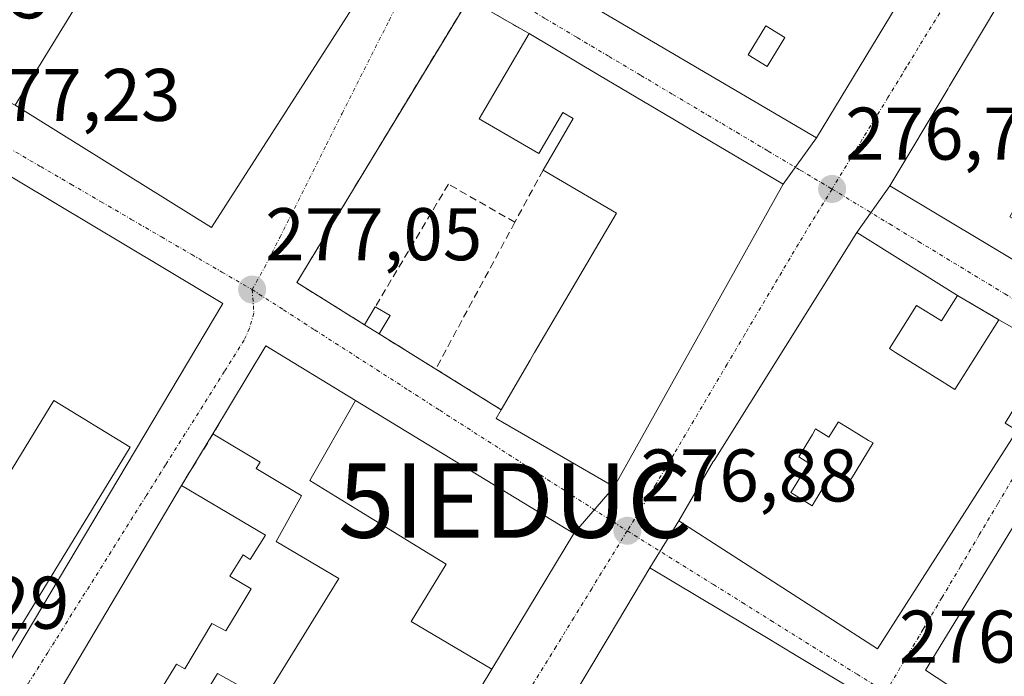
# Model space of a CAD drawing. Units: metres. Extents: x 607104 to 608416, y 4669106 to 4671424.
# Drawn here: x 607950 to 608082, y 4669456 to 4669545 of the extents above; entities that cross this region are included whole.
import ezdxf
from ezdxf.enums import TextEntityAlignment as Align

# ---------------------------------------------------------------- set-up
doc = ezdxf.new("R2010")
doc.units = ezdxf.units.M
doc.header["$MEASUREMENT"] = 0
doc.linetypes.add('TRAZO_Y_PUNTO', pattern=[1, 0.5, -0.25, 0, -0.25])
doc.linetypes.add('TRAZOSX2', pattern=[1.5, 1, -0.5])
doc.layers.get('0').update_dxf_attribs({"lineweight": 5})
for name, color, linetype, lineweight in [('Carátula', 7, 'Continuous', 5), ('Edificación', 1, 'Continuous', 13), ('Edificación Cxs', 1, 'Continuous', 13), ('Edificación ligera', 1, 'Continuous', 0), ('Edificación ligera Cxs', 1, 'Continuous', 0), ('Elemento construido', 1, 'Continuous', 0), ('Instalación educativa', 9, 'TRAZOSX2', 0), ('Muro lineal', 1, 'TRAZOSX2', 13), ('Punto de cota en terreno', 7, 'Continuous', 0), ('Rótulo de punto de cota en terreno', 19, 'Continuous', 0), ('Vía urbana Cxs', 5, 'Continuous', 0), ('Vía urbana eje', 5, 'TRAZO_Y_PUNTO', 0)]:
    doc.layers.add(name, color=color, linetype=linetype, lineweight=lineweight)
doc.styles.add('Arial', font='txt', dxfattribs={"height": 0.2})

# ---------------------------------------------------------------- blocks, each defined once
blk = doc.blocks.new('5PATER')
at = {"layer": 'Carátula', "linetype": 'Continuous', "lineweight": 5}
h = blk.add_hatch(color=250, dxfattribs=at)
edge = h.paths.add_edge_path()
edge.add_ellipse((0, 0.01), major_axis=(-1.33, -1.34), ratio=0.999422, start_angle=0, end_angle=360)
blk = doc.blocks.new('*U162')
at = {"layer": 'Vía urbana Cxs', "color": 5, "linetype": 'Continuous', "lineweight": 0}
for points in [[(608061.46, 4669455.03, 276.85), (608054, 4669459.5, 276.86), (608053.97, 4669459.52, 276.86), (608050.89, 4669461.36, 276.9), (608050.88, 4669461.37, 276.9), (608034.79, 4669471.01, 276.86), (608038.67, 4669477.33, 276.92), (608065.33, 4669460.14, 276.83), (608084.11, 4669489.46, 276.95)], [(608088.53, 4669500.44, 276.99), (608081.64, 4669504.37, 277.04), (608076.11, 4669507.63, 276.97), (608062.57, 4669516.1, 276.75), (608067, 4669522.37, 276.73), (608093.56, 4669506.46, 276.87)]]:
    blk.add_polyline3d(points, dxfattribs=at)
blk.add_polyline3d([(608086.68, 4669447.48, 276.73), (608099.19, 4669439.28, 276.74), (608107.56, 4669454.03, 276.86), (608107.57, 4669454.05, 276.86), (608109.18, 4669456.87, 276.83), (608110.05, 4669458.41, 276.83), (608112.31, 4669462.38, 276.84), (608113.18, 4669463.92, 276.83), (608114.76, 4669466.7, 276.83), (608114.78, 4669466.74, 276.83), (608122.71, 4669480.71, 276.8), (608095.55, 4669496.12, 276.95), (608071.78, 4669457.24, 276.84), (608083.13, 4669449.8, 276.78), (608086.68, 4669447.48, 276.73)], close=True, dxfattribs=at)
blk = doc.blocks.new('*U163')
at = {"layer": 'Vía urbana Cxs', "color": 5, "linetype": 'Continuous', "lineweight": 0}
blk.add_polyline3d([(608007.94, 4669557.76, 277.23), (608057.17, 4669528.8, 276.63), (608052.69, 4669522.58, 276.7), (608043.07, 4669528.29, 276.99), (608037.86, 4669531.37, 277.02), (608028.01, 4669537.22, 277.05), (608018.55, 4669542.83, 277.23), (608010.44, 4669547.49, 277.29), (607987.35, 4669509.37, 277.15), (607996.45, 4669503.69, 277.15), (607998.41, 4669502.47, 277.12), (608006.01, 4669497.74, 277.09), (608014.82, 4669492.26, 277.09), (608014.12, 4669491.07, 277.04), (608029.98, 4669481.91, 276.84), (608024.56, 4669475.64, 276.92), (607995.22, 4669493.53, 277.16), (607983.19, 4669500.86, 277.08), (607976.09, 4669489.02, 277.13), (607976.09, 4669489.02, 277.13), (607971.86, 4669482.09, 277.11), (607952.23, 4669448.96, 277.17)], dxfattribs=at)
for points in [[(607947.78, 4669585.03, 277.37), (607930.15, 4669544.33, 277.32), (607938.69, 4669538.94, 277.38), (607949.5, 4669533.22, 277.35), (607975.9, 4669516.78, 277.33), (608000.21, 4669554.73, 277.36), (607971.47, 4669571.39, 277.47), (607961.02, 4669577.38, 277.54), (607947.78, 4669585.03, 277.37)], [(607943.16, 4669527.04, 277.18), (607942.57, 4669527.26, 277.18), (607916.98, 4669483.98, 277.06), (607911.52, 4669474.76, 277.06), (607910.82, 4669473.7, 277.07), (607911.58, 4669473.2, 277.08), (607944.21, 4669453.27, 277.25), (607945.22, 4669452.55, 277.23), (607946.32, 4669454.4, 277.23), (607965.66, 4669486.85, 277.09), (607977.42, 4669506.57, 277.04), (607975.63, 4669507.64, 277.06), (607969.12, 4669511.53, 277.11), (607950.19, 4669522.84, 277.18), (607944.74, 4669526.1, 277.19), (607943.16, 4669527.04, 277.18)]]:
    blk.add_polyline3d(points, close=True, dxfattribs=at)
blk = doc.blocks.new('*U166')
at = {"layer": 'Vía urbana Cxs', "color": 5, "linetype": 'Continuous', "lineweight": 0}
for points in [[(608089.81, 4669560.53, 276.24), (608074.99, 4669535.73, 276.61), (608074.83, 4669535.46, 276.61), (608067, 4669522.37, 276.73), (608062.57, 4669516.1, 276.75), (608043.39, 4669485.46, 276.93), (608043.29, 4669485.29, 276.93), (608038.67, 4669477.33, 276.92), (608034.79, 4669471.01, 276.86), (608029.3, 4669461.81, 276.96), (608011.05, 4669431.25, 277.09)], [(607993.41, 4669424.02, 277.03), (608013.54, 4669457.38, 277.11), (608024.56, 4669475.64, 276.92), (608029.98, 4669481.91, 276.84), (608043.24, 4669505.67, 276.81), (608052.69, 4669522.58, 276.7), (608057.17, 4669528.8, 276.63), (608073.73, 4669556.21, 276.31), (608073.86, 4669556.46, 276.3), (608079.32, 4669567.16, 276.16), (608030.01, 4669589.01, 276.76), (608029.33, 4669589.31, 276.77), (608002.43, 4669601.13, 277.04)]]:
    blk.add_polyline3d(points, dxfattribs=at)
blk = doc.blocks.new('*U198')
at = {"layer": 'Edificación Cxs', "color": 1, "linetype": 'Continuous', "lineweight": 13}
for points in [[(608061.46, 4669455.03, 278.94), (608030.87, 4669402.6, 280.07), (608013.06, 4669413.08, 280.69), (608011.52, 4669413.98, 281.69), (608008.51, 4669415.75, 283.94), (608003.54, 4669418.67, 282.86), (608011.05, 4669431.25, 286.81), (608029.3, 4669461.81, 287.8), (608034.79, 4669471.01, 280.3), (608050.88, 4669461.37, 281.55), (608050.89, 4669461.36, 281.51), (608053.97, 4669459.52, 277.81), (608054, 4669459.5, 277.8), (608061.46, 4669455.03, 278.94)], [(608046.64, 4669449.78, 279.47), (608044.65, 4669450.95, 282.63), (608044.64, 4669450.95, 282.64), (608044.21, 4669451.21, 283.25), (608039.82, 4669443.75, 283.38), (608039.82, 4669443.75, 283.37), (608035.79, 4669436.91, 279.22), (608034.97, 4669435.52, 279.85), (608036.07, 4669434.88, 279.61), (608036.08, 4669434.87, 279.62), (608037.41, 4669434.09, 280.4), (608046.64, 4669449.78, 279.47)], [(608032.64, 4669431.89, 280.57), (608029.24, 4669433.89, 281.99), (608024.89, 4669426.49, 283.11), (608024.86, 4669426.45, 283.12), (608028.26, 4669424.45, 282.53), (608032.64, 4669431.89, 280.57)]]:
    blk.add_polyline3d(points, close=True, dxfattribs=at)
blk = doc.blocks.new('*U200')
at = {"layer": 'Edificación Cxs', "color": 1, "linetype": 'Continuous', "lineweight": 13}
for points in [[(608095.55, 4669496.12, 283.64), (608122.71, 4669480.71, 280.36), (608114.78, 4669466.74, 287.36), (608114.76, 4669466.7, 287.41), (608113.18, 4669463.92, 287.62), (608112.31, 4669462.38, 287.25), (608110.05, 4669458.41, 287.73), (608109.18, 4669456.87, 288.21), (608107.57, 4669454.05, 290.03), (608107.56, 4669454.03, 290.03), (608099.19, 4669439.28, 281.62), (608086.68, 4669447.48, 283.08), (608083.13, 4669449.8, 283.87), (608071.78, 4669457.24, 283.35), (608095.55, 4669496.12, 283.64)], [(608103.61, 4669479.44, 283.54), (608100.43, 4669481.39, 283.35), (608098.29, 4669477.9, 283.67), (608098.48, 4669477.79, 283.73), (608101.47, 4669475.95, 284.06), (608103.61, 4669479.44, 283.54)]]:
    blk.add_polyline3d(points, close=True, dxfattribs=at)
blk = doc.blocks.new('*U202')
at = {"layer": 'Edificación Cxs', "color": 1, "linetype": 'Continuous', "lineweight": 13}
for points in [[(608076.11, 4669507.63, 283.28), (608073.96, 4669504.21, 283.97), (608070.6, 4669506.3, 284.22), (608066.97, 4669500.48, 284.06), (608067.79, 4669499.97, 284.02), (608074.05, 4669496.05, 277.82), (608075.76, 4669494.98, 284.17), (608081.64, 4669504.37, 279.97), (608088.53, 4669500.44, 279.16), (608082.48, 4669490.46, 284.88), (608084.11, 4669489.46, 281.54), (608065.33, 4669460.14, 286.57), (608038.67, 4669477.33, 286.68), (608043.29, 4669485.29, 284.75), (608043.39, 4669485.46, 284.79), (608062.57, 4669516.1, 283.61), (608076.11, 4669507.63, 283.28)], [(608061.55, 4669489.73, 282.95), (608060.08, 4669490.63, 284.17), (608060.06, 4669490.59, 284.16), (608058.83, 4669488.58, 279.86), (608057.03, 4669489.68, 282.01), (608056.62, 4669488.92, 282.61), (608054.78, 4669485.92, 283.37), (608056.14, 4669485.09, 281.74), (608054.02, 4669481.64, 283.58), (608053.71, 4669481.13, 285.84), (608056.59, 4669479.37, 282.1), (608056.9, 4669479.88, 280.41), (608059.5, 4669484.13, 281.14), (608061.59, 4669482.86, 281.51), (608061.7, 4669482.79, 281.52), (608061.84, 4669483.02, 281.61), (608061.85, 4669483.03, 281.61), (608064.78, 4669487.81, 281.86), (608064.14, 4669488.14, 282.16), (608061.55, 4669489.73, 282.95)]]:
    blk.add_polyline3d(points, close=True, dxfattribs=at)
blk = doc.blocks.new('*U205')
at = {"layer": 'Edificación Cxs', "color": 1, "linetype": 'Continuous', "lineweight": 13}
for points in [[(608110.08, 4669533.13, 289.19), (608099.2, 4669538.83, 290.56), (608098.98, 4669538.93, 290.44), (608098.18, 4669539.31, 290.01), (608090.37, 4669526.56, 290.19), (608088.31, 4669527.53, 284.2), (608088.3, 4669527.52, 284.19), (608083.12, 4669518.2, 285.75), (608091.41, 4669513.53, 285.85), (608095.12, 4669519.94, 284.84), (608095.13, 4669519.95, 284.84), (608095.46, 4669520.52, 286.01), (608096.15, 4669521.71, 291.17), (608096.77, 4669522.77, 292.13), (608101.15, 4669518.71, 283.86), (608093.56, 4669506.46, 279.56), (608067, 4669522.37, 283.02), (608074.83, 4669535.46, 283.31), (608074.99, 4669535.73, 283.3), (608089.81, 4669560.53, 279.76), (608098.95, 4669556.6, 279.69), (608103.31, 4669554.73, 285.92), (608103.59, 4669554.61, 286.41), (608119.21, 4669547.88, 285.97), (608110.08, 4669533.13, 289.19)], [(608090.83, 4669533.13, 283.65), (608087.27, 4669535.31, 279.56), (608085.27, 4669532.04, 279.75), (608086.75, 4669531.14, 279.52), (608086.75, 4669531.13, 279.53), (608088.83, 4669529.86, 282.58), (608090.83, 4669533.13, 283.65)]]:
    blk.add_polyline3d(points, close=True, dxfattribs=at)
blk = doc.blocks.new('*U207')
at = {"layer": 'Edificación Cxs', "color": 1, "linetype": 'Continuous', "lineweight": 13}
for points in [[(608025.55, 4669573.23, 290.17), (608021.69, 4669566.8, 290.92), (608033.94, 4669559.65, 290.41), (608031.41, 4669555.33, 290.72), (608036.16, 4669552.37, 290.69), (608040.83, 4669549.68, 290.79), (608041.58, 4669551.24, 290.48), (608050.5, 4669546.02, 290.47), (608052.35, 4669548.95, 291.12), (608055.89, 4669546.94, 290.6), (608060.88, 4669555.59, 290.68), (608056.59, 4669558.06, 290.19), (608059.32, 4669562.86, 289.29), (608063.54, 4669561.04, 290.57), (608073.9, 4669556.54, 290.28), (608073.86, 4669556.46, 290.3), (608073.73, 4669556.21, 290.34), (608057.17, 4669528.8, 290.3), (608007.94, 4669557.76, 290.52), (608007.34, 4669559.87, 290.31), (608012.82, 4669568.87, 290.66), (608011.62, 4669569.64, 288.27), (608016.08, 4669576.97, 290.22), (608016.41, 4669577.52, 288.67), (608022.93, 4669574.46, 289.79), (608025.29, 4669573.35, 290.21), (608025.55, 4669573.23, 290.17)], [(608022.64, 4669560.5, 292.59), (608019.73, 4669562.27, 292.45), (608017.34, 4669558.34, 292.31), (608020.25, 4669556.57, 292.42), (608022.64, 4669560.5, 292.59)], [(608065.89, 4669552.48, 291.91), (608063.02, 4669554.23, 291.29), (608060.93, 4669550.79, 291.04), (608063.8, 4669549.04, 291.87), (608065.89, 4669552.48, 291.91)], [(608052.91, 4669542.31, 290.68), (608050.35, 4669543.86, 290.54), (608047.98, 4669539.97, 292.32), (608050.54, 4669538.42, 293.4), (608052.91, 4669542.31, 290.68)]]:
    blk.add_polyline3d(points, close=True, dxfattribs=at)
blk = doc.blocks.new('5IEDUC')
blk.add_text('5IEDUC', height=10).set_placement((0, 0), align=Align.MIDDLE_CENTER)

msp = doc.modelspace()

# ---------------------------------------------------------------- linework, layer by layer
at = {"layer": 'Edificación', "color": 1, "linetype": 'Continuous', "lineweight": 13}
for points in [[(608073.9, 4669556.54, 290.28), (608073.86, 4669556.46, 290.3), (608073.73, 4669556.21, 290.34), (608057.17, 4669528.8, 290.3), (608007.94, 4669557.76, 290.52), (608007.34, 4669559.87, 290.31), (608012.82, 4669568.87, 290.66), (608011.62, 4669569.64, 288.27), (608016.08, 4669576.97, 290.22), (608016.41, 4669577.52, 288.67)], [(607971.47, 4669571.39, 285.39), (608000.21, 4669554.73, 281.85), (607975.9, 4669516.78, 280.41), (607949.5, 4669533.22, 282.82)], [(607949.5, 4669533.22, 282.82), (607964.82, 4669558.2, 283.47), (607953.41, 4669565.49, 281.23), (607952.14, 4669562.85, 281.52), (607938.69, 4669538.94, 280.64)], [(608101.15, 4669518.71, 283.86), (608093.56, 4669506.46, 279.56), (608067, 4669522.37, 283.02), (608074.83, 4669535.46, 283.31), (608074.99, 4669535.73, 283.3), (608089.81, 4669560.53, 279.76), (608098.95, 4669556.6, 279.69), (608103.31, 4669554.73, 285.92), (608103.59, 4669554.61, 286.41), (608119.21, 4669547.88, 285.96), (608110.08, 4669533.13, 289.19)], [(608052.91, 4669542.31, 290.68), (608050.35, 4669543.86, 290.54), (608047.98, 4669539.97, 292.32), (608050.54, 4669538.42, 293.4), (608052.91, 4669542.31, 290.68)], [(608052.91, 4669542.31, 290.68), (608050.35, 4669543.86, 290.54), (608047.98, 4669539.97, 292.32), (608050.54, 4669538.42, 293.4), (608052.91, 4669542.31, 290.68)], [(608020.42, 4669524.48, 283.31), (608024.48, 4669531.42, 286.71), (608023.08, 4669532.23, 285.84), (608019.85, 4669526.71, 280.05), (608011.86, 4669531.39, 282.13), (608018.55, 4669542.83, 281.67)], [(608018.55, 4669542.83, 281.67), (608028.01, 4669537.22, 284.48)], [(608028.01, 4669537.22, 284.48), (608037.86, 4669531.37, 284.55), (608043.07, 4669528.29, 279.99), (608052.69, 4669522.58, 280.48), (608043.24, 4669505.67, 287.31), (608029.98, 4669481.91, 289.01), (608014.12, 4669491.07, 284.2), (608014.82, 4669492.26, 289.56)], [(608014.82, 4669492.26, 289.56), (608018.68, 4669498.92, 287.49), (608019.25, 4669499.92, 287.84), (608019.26, 4669499.93, 287.85), (608019.28, 4669499.96, 287.86), (608025.8, 4669511.07, 283.31), (608025.8, 4669511.08, 283.31), (608027.91, 4669514.67, 282.52), (608030.28, 4669518.71, 284.57), (608020.42, 4669524.48, 283.31)], [(608081.64, 4669504.37, 279.97), (608088.53, 4669500.44, 279.16), (608082.48, 4669490.46, 284.88), (608084.11, 4669489.46, 281.55), (608065.33, 4669460.14, 286.57), (608038.67, 4669477.33, 286.68), (608043.29, 4669485.29, 284.75), (608043.39, 4669485.46, 284.79), (608062.57, 4669516.1, 283.61), (608076.11, 4669507.63, 283.28)], [(607928.45, 4669477.37, 288.77), (607940.39, 4669470.07, 288.72), (607954.7, 4669493.49, 287.25), (607964.95, 4669487.23, 285.64), (607944.21, 4669453.27, 283.1), (607911.58, 4669473.2, 285.75), (607932.33, 4669507.16, 281.54), (607942.75, 4669500.79, 283.39), (607928.45, 4669477.37, 288.77)], [(608076.11, 4669507.63, 283.28), (608073.96, 4669504.21, 283.97), (608070.6, 4669506.3, 284.22), (608066.97, 4669500.48, 284.06), (608067.79, 4669499.97, 284.02), (608074.05, 4669496.05, 277.82), (608075.76, 4669494.98, 284.17), (608081.64, 4669504.37, 279.97)], [(607976.09, 4669489.02, 281.92), (607976.09, 4669489.02, 281.92), (607983.19, 4669500.86, 282.99), (607995.22, 4669493.53, 290.65)], [(608095.55, 4669496.12, 283.64), (608122.71, 4669480.71, 280.36), (608114.78, 4669466.74, 287.36), (608114.76, 4669466.7, 287.41), (608113.18, 4669463.92, 287.62), (608112.31, 4669462.38, 287.25), (608110.05, 4669458.41, 287.73), (608109.18, 4669456.87, 288.21), (608107.57, 4669454.05, 290.03), (608107.56, 4669454.03, 290.03), (608099.19, 4669439.28, 281.62), (608086.68, 4669447.48, 283.08), (608083.13, 4669449.8, 283.87), (608071.78, 4669457.24, 283.35), (608095.55, 4669496.12, 283.64)], [(608013.54, 4669457.38, 287.24), (608002.69, 4669463.82, 289.98), (608007.41, 4669471.5, 291.64), (608005.58, 4669472.63, 289.4), (607992.58, 4669480.61, 290.14), (607989.12, 4669482.74, 287.65), (607995.22, 4669493.53, 290.65)], [(608013.54, 4669457.38, 287.24), (608002.69, 4669463.82, 289.98), (608007.41, 4669471.5, 291.64), (608005.58, 4669472.63, 289.4), (607992.58, 4669480.61, 290.14), (607989.12, 4669482.74, 287.65), (607995.22, 4669493.53, 290.65)], [(607995.22, 4669493.53, 290.65), (608024.56, 4669475.64, 289.64), (608013.54, 4669457.38, 287.24)], [(608061.55, 4669489.73, 282.95), (608060.08, 4669490.63, 284.17), (608060.06, 4669490.59, 284.16), (608058.83, 4669488.58, 279.86), (608057.03, 4669489.68, 282.01), (608056.62, 4669488.92, 282.61), (608054.78, 4669485.92, 283.37), (608056.14, 4669485.09, 281.74), (608054.02, 4669481.64, 283.58), (608053.71, 4669481.13, 285.84), (608056.59, 4669479.37, 282.1), (608056.9, 4669479.88, 280.41), (608059.5, 4669484.13, 281.14), (608061.59, 4669482.86, 281.51), (608061.7, 4669482.79, 281.52), (608061.84, 4669483.02, 281.61), (608061.85, 4669483.03, 281.61), (608064.78, 4669487.81, 281.86), (608064.14, 4669488.14, 282.16), (608061.55, 4669489.73, 282.95)], [(608061.55, 4669489.73, 282.95), (608060.08, 4669490.63, 284.17), (608060.06, 4669490.59, 284.16), (608058.83, 4669488.58, 279.86), (608057.03, 4669489.68, 282.01), (608056.62, 4669488.92, 282.61), (608054.78, 4669485.92, 283.37), (608056.14, 4669485.09, 281.74), (608054.02, 4669481.64, 283.58), (608053.71, 4669481.13, 285.84), (608056.59, 4669479.37, 282.1), (608056.9, 4669479.88, 280.41), (608059.5, 4669484.13, 281.14), (608061.59, 4669482.86, 281.51), (608061.7, 4669482.79, 281.52), (608061.84, 4669483.02, 281.61), (608061.85, 4669483.03, 281.61), (608064.78, 4669487.81, 281.86), (608064.14, 4669488.14, 282.16), (608061.55, 4669489.73, 282.95)], [(607983, 4669453.39, 287.72), (607992.99, 4669469.56, 283.54), (607984.56, 4669474.56, 281.28), (607987.99, 4669480.71, 283.63), (607987.94, 4669480.74, 283.5), (607987.93, 4669480.74, 283.49), (607987.93, 4669480.75, 283.48), (607981.89, 4669484.36, 281.61), (607982.41, 4669485.23, 283.06), (607976.09, 4669489.02, 281.92)], [(608013.54, 4669457.38, 287.24), (607993.41, 4669424.02, 287.5), (607977.15, 4669433.87, 287.61), (607979.21, 4669437.53, 287.73), (607971.09, 4669442.62, 288.23), (607968.88, 4669438.84, 285.11), (607952.23, 4669448.96, 287.46), (607971.86, 4669482.09, 286.59)], [(607971.86, 4669482.09, 286.59), (607983.13, 4669475.41, 284.33), (607981.07, 4669472.15, 283.84), (607980.13, 4669472.75, 287.34), (607978.35, 4669469.88, 287.62), (607981.22, 4669468.21, 281.81), (607979.47, 4669465.29, 283.9), (607977.83, 4669462.55, 279.95), (607975.92, 4669463.55, 287.74), (607972.32, 4669457.43, 284.96), (607971.18, 4669458.07, 287.73), (607969.39, 4669455.15, 288.1)], [(608061.46, 4669455.03, 278.94), (608030.87, 4669402.6, 280.07), (608013.06, 4669413.08, 280.69), (608011.52, 4669413.98, 281.69), (608008.51, 4669415.75, 283.94), (608003.54, 4669418.67, 282.86), (608011.05, 4669431.25, 286.81), (608029.3, 4669461.81, 287.8), (608034.79, 4669471.01, 280.31), (608050.88, 4669461.37, 281.55), (608050.89, 4669461.36, 281.51), (608053.97, 4669459.52, 277.81), (608054, 4669459.5, 277.8), (608061.46, 4669455.03, 278.94)], [(607975.24, 4669454.37, 287.59), (607976.7, 4669456.79, 287.83), (607982.95, 4669453.31, 287.76)]]:
    msp.add_polyline3d(points, dxfattribs=at)
at = {"layer": 'Edificación Cxs', "color": 1, "linetype": 'Continuous', "lineweight": 13}
for points in [[(607971.47, 4669571.39, 285.39), (608000.21, 4669554.73, 281.85), (607975.9, 4669516.78, 280.41), (607949.5, 4669533.22, 282.82), (607964.82, 4669558.2, 283.47), (607953.41, 4669565.49, 281.23), (607952.14, 4669562.85, 281.52), (607938.69, 4669538.94, 280.64), (607930.15, 4669544.33, 282.77), (607947.78, 4669585.03, 280.67), (607961.02, 4669577.38, 281.34), (607971.47, 4669571.39, 285.39)], [(608052.91, 4669542.31, 290.68), (608050.54, 4669538.42, 293.4), (608047.98, 4669539.97, 292.32), (608050.35, 4669543.86, 290.54), (608052.91, 4669542.31, 290.68)], [(608028.01, 4669537.22, 284.48), (608037.86, 4669531.37, 284.55), (608043.07, 4669528.29, 279.99), (608052.69, 4669522.58, 280.48), (608043.24, 4669505.67, 287.31), (608029.98, 4669481.91, 289.01), (608014.12, 4669491.07, 284.2), (608014.82, 4669492.26, 289.56), (608018.68, 4669498.92, 287.49), (608019.25, 4669499.92, 287.84), (608019.26, 4669499.93, 287.85), (608019.28, 4669499.96, 287.86), (608025.8, 4669511.07, 283.31), (608025.8, 4669511.08, 283.31), (608027.91, 4669514.67, 282.52), (608030.28, 4669518.71, 284.57), (608020.42, 4669524.48, 283.31), (608024.48, 4669531.42, 286.71), (608023.08, 4669532.23, 285.84), (608019.85, 4669526.71, 280.05), (608011.86, 4669531.39, 282.13), (608018.55, 4669542.83, 281.67), (608028.01, 4669537.22, 284.48)], [(607928.45, 4669477.37, 288.77), (607940.39, 4669470.07, 288.72), (607954.7, 4669493.49, 287.25), (607964.95, 4669487.23, 285.64), (607944.21, 4669453.27, 283.1), (607911.58, 4669473.2, 285.75), (607932.33, 4669507.16, 281.54), (607942.75, 4669500.79, 283.39), (607928.45, 4669477.37, 288.77)], [(608013.54, 4669457.38, 287.24), (608002.69, 4669463.82, 289.98), (608007.41, 4669471.5, 291.64), (608005.58, 4669472.63, 289.4), (607992.58, 4669480.61, 290.14), (607989.12, 4669482.74, 287.65), (607995.22, 4669493.53, 290.65), (608024.56, 4669475.64, 289.64), (608013.54, 4669457.38, 287.24)], [(608061.55, 4669489.73, 282.95), (608064.14, 4669488.14, 282.16), (608064.78, 4669487.81, 281.86), (608061.85, 4669483.03, 281.61), (608061.84, 4669483.02, 281.61), (608061.7, 4669482.79, 281.52), (608061.59, 4669482.86, 281.51), (608059.5, 4669484.13, 281.14), (608056.9, 4669479.88, 280.41), (608056.59, 4669479.37, 282.1), (608053.71, 4669481.13, 285.84), (608054.02, 4669481.64, 283.58), (608056.14, 4669485.09, 281.74), (608054.78, 4669485.92, 283.37), (608056.62, 4669488.92, 282.61), (608057.03, 4669489.68, 282.01), (608058.83, 4669488.58, 279.86), (608060.06, 4669490.59, 284.16), (608060.08, 4669490.63, 284.17), (608061.55, 4669489.73, 282.95)]]:
    msp.add_polyline3d(points, close=True, dxfattribs=at)
for points in [[(607983, 4669453.39, 287.72), (607992.99, 4669469.56, 283.54), (607984.56, 4669474.56, 281.28), (607987.99, 4669480.71, 283.63), (607987.94, 4669480.74, 283.5), (607987.93, 4669480.74, 283.49), (607987.93, 4669480.75, 283.48), (607981.89, 4669484.36, 281.61), (607982.41, 4669485.23, 283.06), (607976.09, 4669489.02, 281.92), (607983.19, 4669500.86, 282.99), (607995.22, 4669493.53, 290.65), (607995.22, 4669493.53, 290.65), (607989.12, 4669482.74, 287.65), (607992.58, 4669480.61, 290.14), (608005.58, 4669472.63, 289.4), (608007.41, 4669471.5, 291.64), (608002.69, 4669463.82, 289.98), (608013.54, 4669457.38, 287.24), (607993.41, 4669424.02, 287.5)], [(607952.23, 4669448.96, 287.46), (607971.86, 4669482.09, 286.59), (607983.13, 4669475.41, 284.33), (607981.07, 4669472.15, 283.84), (607980.13, 4669472.75, 287.34), (607978.35, 4669469.88, 287.62), (607981.22, 4669468.21, 281.81), (607979.47, 4669465.29, 283.9), (607977.83, 4669462.55, 279.95), (607975.92, 4669463.55, 287.74), (607972.32, 4669457.43, 284.96), (607971.18, 4669458.07, 287.73), (607969.39, 4669455.15, 288.1)], [(607975.24, 4669454.37, 287.59), (607976.7, 4669456.79, 287.83), (607982.95, 4669453.31, 287.76)]]:
    msp.add_polyline3d(points, dxfattribs=at)
at = {"layer": 'Edificación ligera', "color": 1, "linetype": 'Continuous', "lineweight": 0}
for points in [[(607996.45, 4669503.69, 279.34), (607997.89, 4669506.11, 279.31)], [(607997.89, 4669506.11, 279.31), (607999.88, 4669504.93, 280.43)], [(607999.88, 4669504.93, 280.43), (607998.41, 4669502.47, 279.74)], [(607998.41, 4669502.47, 279.74), (607996.45, 4669503.69, 279.34)]]:
    msp.add_polyline3d(points, dxfattribs=at)
at = {"layer": 'Edificación ligera Cxs', "color": 1, "linetype": 'Continuous', "lineweight": 0}
msp.add_polyline3d([(607999.88, 4669504.93, 280.43), (607998.41, 4669502.47, 279.74), (607996.45, 4669503.69, 279.34), (607997.89, 4669506.11, 279.31), (607999.88, 4669504.93, 280.43)], close=True, dxfattribs=at)
at = {"layer": 'Elemento construido', "color": 1, "linetype": 'Continuous', "lineweight": 0}
msp.add_polyline3d([(607911.37, 4669394.57, 277.53), (607940.12, 4669443.98, 286.58), (607940.39, 4669444.45, 283.52), (607946.32, 4669454.4, 280.75), (607965.66, 4669486.85, 283.14), (607977.42, 4669506.57, 277.11), (607975.63, 4669507.64, 277.19), (607969.12, 4669511.53, 277.84), (607950.19, 4669522.84, 277.94), (607944.74, 4669526.1, 277.27), (607943.16, 4669527.04, 277.27), (607942.57, 4669527.26, 277.27), (607916.98, 4669483.98, 283.08), (607911.52, 4669474.76, 284.59), (607904.17, 4669463.56, 280.59), (607893.22, 4669445.45, 284.41), (607875.69, 4669415.83, 277.7), (607911.37, 4669394.57, 277.53)], dxfattribs=at)
at = {"layer": 'Muro lineal', "color": 1, "linetype": 'TRAZOSX2', "lineweight": 13}
for points in [[(608018.55, 4669542.83, 281.67), (608010.44, 4669547.49, 278.92), (607987.35, 4669509.37, 282.93), (607996.45, 4669503.69, 279.34)], [(608020.42, 4669524.48, 283.31), (608016.64, 4669517.47, 283.29)], [(608016.64, 4669517.47, 283.29), (608007.71, 4669522.6, 278.63), (607997.89, 4669506.11, 279.31)], [(608016.64, 4669517.47, 283.29), (608006.01, 4669497.74, 279.45)], [(608076.11, 4669507.63, 283.28), (608081.64, 4669504.37, 279.97)], [(607998.41, 4669502.47, 279.74), (608006.01, 4669497.74, 279.45)], [(608006.01, 4669497.74, 279.45), (608014.82, 4669492.26, 289.56)], [(607976.94, 4669490.4, 284.22), (607971.86, 4669482.09, 286.59)]]:
    msp.add_polyline3d(points, dxfattribs=at)
at = {"layer": 'Vía urbana Cxs', "color": 5, "linetype": 'Continuous', "lineweight": 0}
for points in [[(608016.41, 4669577.52, 277.32), (608011.62, 4669569.64, 277.3), (608012.82, 4669568.87, 277.31), (608007.34, 4669559.87, 277.23), (608007.94, 4669557.76, 277.23), (608057.17, 4669528.8, 276.63)], [(607949.5, 4669533.22, 277.35), (607975.9, 4669516.78, 277.33), (608000.21, 4669554.73, 277.36), (607971.47, 4669571.39, 277.47)], [(608089.81, 4669560.53, 276.24), (608074.99, 4669535.73, 276.61), (608074.83, 4669535.46, 276.61)], [(608057.17, 4669528.8, 276.63), (608073.73, 4669556.21, 276.31), (608073.86, 4669556.46, 276.3)], [(608018.55, 4669542.83, 277.23), (608010.44, 4669547.49, 277.29), (607987.35, 4669509.37, 277.15), (607996.45, 4669503.69, 277.15)], [(608052.69, 4669522.58, 276.7), (608043.07, 4669528.29, 276.99), (608037.86, 4669531.37, 277.02), (608028.01, 4669537.22, 277.05), (608018.55, 4669542.83, 277.23)], [(608074.83, 4669535.46, 276.61), (608067, 4669522.37, 276.73)], [(608057.17, 4669528.8, 276.63), (608052.69, 4669522.58, 276.7)], [(608057.17, 4669528.8, 276.63), (608052.69, 4669522.58, 276.7)], [(607945.22, 4669452.55, 277.23), (607946.32, 4669454.4, 277.23), (607965.66, 4669486.85, 277.09), (607977.42, 4669506.57, 277.04), (607975.63, 4669507.64, 277.06), (607969.12, 4669511.53, 277.11), (607950.19, 4669522.84, 277.18), (607944.74, 4669526.1, 277.19), (607943.16, 4669527.04, 277.18)], [(608029.98, 4669481.91, 276.84), (608043.24, 4669505.67, 276.81), (608052.69, 4669522.58, 276.7)], [(608062.57, 4669516.1, 276.75), (608067, 4669522.37, 276.73)], [(608062.57, 4669516.1, 276.75), (608067, 4669522.37, 276.73)], [(608067, 4669522.37, 276.73), (608093.56, 4669506.46, 276.87), (608101.15, 4669518.71, 276.79)], [(608062.57, 4669516.1, 276.75), (608043.39, 4669485.46, 276.93), (608043.29, 4669485.29, 276.93), (608038.67, 4669477.33, 276.92)], [(608076.11, 4669507.63, 276.97), (608062.57, 4669516.1, 276.75)], [(608081.64, 4669504.37, 277.04), (608076.11, 4669507.63, 276.97)], [(608082.48, 4669490.46, 276.98), (608088.53, 4669500.44, 276.99), (608081.64, 4669504.37, 277.04)], [(607996.45, 4669503.69, 277.15), (607998.41, 4669502.47, 277.12)], [(607998.41, 4669502.47, 277.12), (608006.01, 4669497.74, 277.09)], [(607995.22, 4669493.53, 277.16), (607983.19, 4669500.86, 277.08), (607976.09, 4669489.02, 277.13), (607976.09, 4669489.02, 277.13)], [(608006.01, 4669497.74, 277.09), (608014.82, 4669492.26, 277.09)], [(608114.78, 4669466.74, 276.83), (608122.71, 4669480.71, 276.8), (608095.55, 4669496.12, 276.95), (608071.78, 4669457.24, 276.84), (608083.13, 4669449.8, 276.78), (608086.68, 4669447.48, 276.73)], [(608024.56, 4669475.64, 276.92), (607995.22, 4669493.53, 277.16)], [(608014.82, 4669492.26, 277.09), (608014.12, 4669491.07, 277.04), (608029.98, 4669481.91, 276.84)], [(608038.67, 4669477.33, 276.92), (608065.33, 4669460.14, 276.83), (608084.11, 4669489.46, 276.95), (608082.48, 4669490.46, 276.98)], [(607976.09, 4669489.02, 277.13), (607971.86, 4669482.09, 277.11)], [(607971.86, 4669482.09, 277.11), (607952.23, 4669448.96, 277.17), (607968.88, 4669438.84, 277.2), (607971.09, 4669442.62, 277.61), (607979.21, 4669437.53, 277.32), (607977.15, 4669433.87, 277.12), (607993.41, 4669424.02, 277.03)], [(608029.98, 4669481.91, 276.84), (608024.56, 4669475.64, 276.92)], [(608029.98, 4669481.91, 276.84), (608024.56, 4669475.64, 276.92)], [(608034.79, 4669471.01, 276.86), (608038.67, 4669477.33, 276.92)], [(608034.79, 4669471.01, 276.86), (608038.67, 4669477.33, 276.92)], [(607993.41, 4669424.02, 277.03), (608013.54, 4669457.38, 277.11), (608024.56, 4669475.64, 276.92)], [(608034.79, 4669471.01, 276.86), (608029.3, 4669461.81, 276.96), (608011.05, 4669431.25, 277.09), (608003.54, 4669418.67, 277.05)], [(608050.88, 4669461.37, 276.9), (608034.79, 4669471.01, 276.86)], [(608008.51, 4669415.75, 277.08), (608011.52, 4669413.98, 277.11), (608013.06, 4669413.08, 277.09), (608030.87, 4669402.6, 276.92), (608061.46, 4669455.03, 276.85), (608054, 4669459.5, 276.86), (608053.97, 4669459.52, 276.86), (608050.89, 4669461.36, 276.9), (608050.88, 4669461.37, 276.9)]]:
    msp.add_polyline3d(points, dxfattribs=at)
at = {"layer": 'Vía urbana eje', "color": 5, "linetype": 'TRAZO_Y_PUNTO', "lineweight": 0}
for points in [[(608086.81, 4669567.08, 276.04), (608084.3, 4669562.98, 276.09), (608081.8, 4669558.88, 276.18), (608079.29, 4669554.77, 276.2), (608076.78, 4669550.67, 276.26), (608074.28, 4669546.56, 276.33), (608069.26, 4669538.36, 276.4), (608066.76, 4669534.25, 276.49), (608061.74, 4669526.05, 276.58), (608059.24, 4669521.94, 276.63)], [(607981.34, 4669508.42, 277.04), (607983, 4669511.37, 277.25), (607985.05, 4669515.41, 277.43), (607991.35, 4669527.92, 277.46), (607993.44, 4669532.09, 277.46), (607999.74, 4669544.6, 277.49), (608001.83, 4669548.77, 277.48), (608002.81, 4669551.18, 277.38), (608003.27, 4669552.81, 277.33), (608003.64, 4669555.02, 277.29)], [(608003.64, 4669555.02, 277.29), (608007.91, 4669552.47, 277.27), (608012.19, 4669549.93, 277.22), (608016.47, 4669547.38, 277.21), (608020.75, 4669544.84, 277.17), (608025.02, 4669542.3, 277.12), (608029.3, 4669539.75, 277.04), (608033.58, 4669537.21, 276.97), (608037.85, 4669534.66, 276.97), (608046.41, 4669529.58, 276.87), (608050.68, 4669527.03, 276.8), (608054.96, 4669524.49, 276.66), (608059.24, 4669521.94, 276.63)], [(607940.79, 4669532.03, 277.19), (607944.85, 4669529.67, 277.15), (607952.95, 4669524.95, 277.15), (607957.01, 4669522.59, 277.12), (607961.06, 4669520.23, 277.11), (607965.12, 4669517.86, 277.1), (607969.17, 4669515.5, 277.07), (607973.23, 4669513.14, 277.04), (607977.28, 4669510.78, 277.06), (607981.34, 4669508.42, 277.04)], [(608059.24, 4669521.94, 276.63), (608056.98, 4669518.25, 276.67), (608054.72, 4669514.55, 276.65), (608047.55, 4669502.43, 276.69), (608045.15, 4669498.39, 276.7), (608037.98, 4669486.27, 276.76), (608035.58, 4669482.23, 276.79), (608031.74, 4669475.99, 276.78)], [(608059.24, 4669521.94, 276.63), (608066.98, 4669517.24, 276.76), (608070.86, 4669514.89, 276.87), (608082.47, 4669507.84, 276.92), (608086.35, 4669505.49, 277.02), (608090.22, 4669503.14, 276.96), (608094.09, 4669500.78, 276.9)], [(607981.34, 4669508.42, 277.04), (607981.59, 4669505.24, 277.04), (607980.98, 4669503.22, 277.04), (607980.27, 4669501.64, 277.07), (607977.64, 4669497.44, 277.08), (607969.72, 4669484.84, 277.06), (607967.09, 4669480.65, 277.09), (607956.53, 4669463.85, 277.11), (607953.9, 4669459.65, 277.13), (607951.26, 4669455.46, 277.15), (607945.98, 4669447.06, 277.22)], [(607981.34, 4669508.42, 277.04), (607985.54, 4669505.72, 277.05), (607989.74, 4669503.01, 277.04), (608002.34, 4669494.91, 277.06), (608006.54, 4669492.2, 276.99), (608019.14, 4669484.1, 276.93), (608023.34, 4669481.39, 276.88), (608031.74, 4669475.99, 276.78)], [(608094.09, 4669500.78, 276.9), (608089.07, 4669492.34, 276.92), (608086.56, 4669488.11, 276.91), (608084.05, 4669483.89, 276.93), (608081.53, 4669479.66, 276.9), (608079.02, 4669475.44, 276.92), (608076.51, 4669471.21, 276.85), (608074, 4669466.99, 276.89), (608071.49, 4669462.76, 276.82), (608068.98, 4669458.54, 276.82), (608066.46, 4669454.32, 276.78)], [(608031.74, 4669475.99, 276.78), (608026.96, 4669468.21, 276.84), (608024.57, 4669464.31, 276.88), (608022.17, 4669460.42, 276.86), (608017.39, 4669452.64, 276.95), (608014.99, 4669448.75, 276.93), (608010.21, 4669440.97, 276.97), (608007.85, 4669437.01, 276.95), (608005.48, 4669433.06, 276.96), (608000.76, 4669425.14, 276.97), (607998.4, 4669421.19, 276.97), (607996.04, 4669417.23, 276.97)], [(608031.74, 4669475.99, 276.78), (608043.32, 4669468.76, 276.88), (608047.18, 4669466.36, 276.88), (608051.03, 4669463.95, 276.87), (608062.61, 4669456.72, 276.83), (608066.46, 4669454.32, 276.78)]]:
    msp.add_polyline3d(points, dxfattribs=at)

# ---------------------------------------------------------------- block references
at = {"layer": 'Edificación Cxs', "color": 1, "linetype": 'Continuous', "lineweight": 13}
for name in ['*U207', '*U205', '*U202', '*U200', '*U198']:
    msp.add_blockref(name, (0, 0), dxfattribs=at)
at = {"layer": 'Instalación educativa', "linetype": 'Continuous', "lineweight": 0}
msp.add_blockref('5IEDUC', (608016.66, 4669480.06, 277), dxfattribs=at)
at = {"layer": 'Punto de cota en terreno', "linetype": 'Continuous', "lineweight": 0}
for p in [(608059.25, 4669521.94, 276.75), (607981.35, 4669508.42, 277.05), (608031.75, 4669475.99, 276.88)]:
    msp.add_blockref('5PATER', p, dxfattribs=at)
at = {"layer": 'Vía urbana Cxs', "color": 5, "linetype": 'Continuous', "lineweight": 0}
for name in ['*U166', '*U163', '*U162']:
    msp.add_blockref(name, (0, 0), dxfattribs=at)

# ---------------------------------------------------------------- texts
at = {"layer": 'Rótulo de punto de cota en terreno', "color": 19, "linetype": 'Continuous', "lineweight": 0, "style": 'Arial'}
for s, p in [('277,25', (607925.08, 4669542.7)), ('277,23', (607942.56, 4669528.91)), ('276,75', (608061.01, 4669523.7)), ('277,05', (607983.11, 4669510.18)), ('276,88', (608033.51, 4669477.75)), ('277,29', (607927.64, 4669460.64)), ('276,86', (608068.23, 4669456.08))]:
    msp.add_text(s, height=7, dxfattribs=at).set_placement(p, align=Align.BOTTOM_LEFT)

doc.saveas('drawing.dxf')
